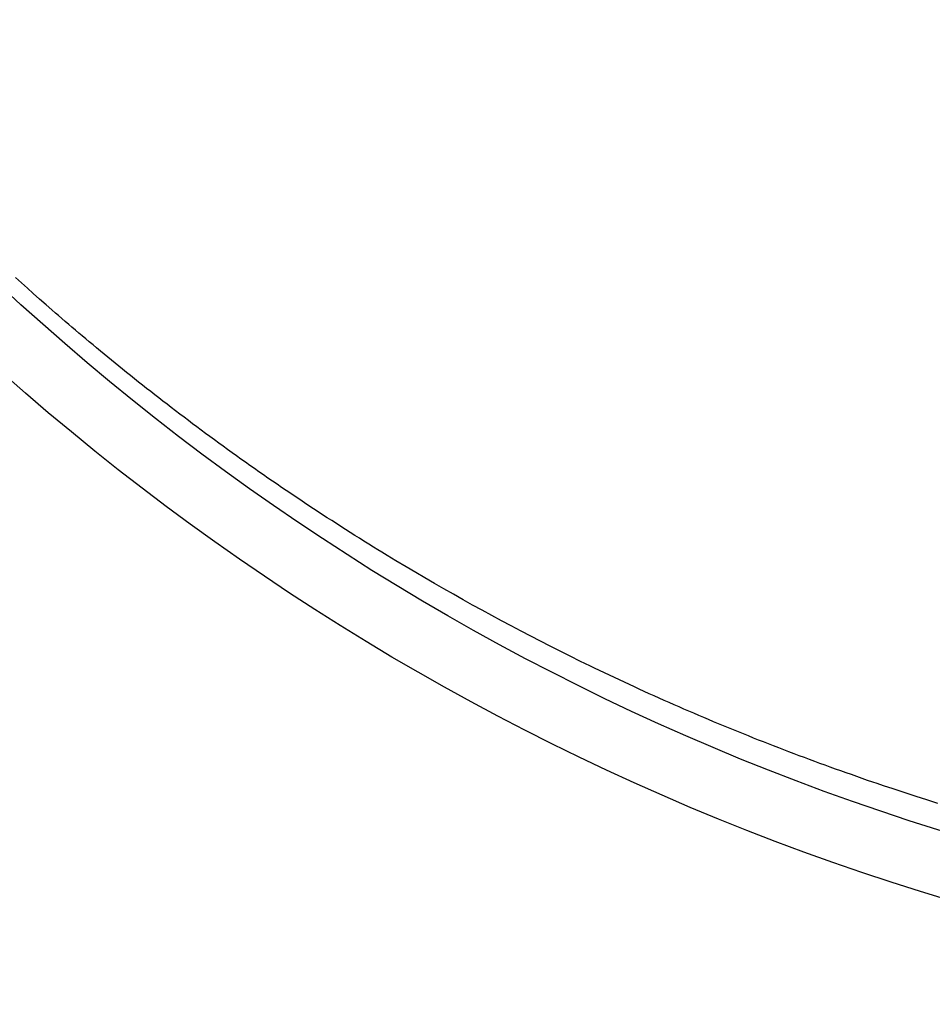
# Model space of a CAD drawing. Extents: x -687 to 1131, y -432 to 703.
# Drawn here: x -199 to -89, y -304 to -185 of the extents above; entities that cross this region are included whole.
import ezdxf

# ---------------------------------------------------------------- set-up
doc = ezdxf.new("R2010")
doc.units = 0
doc.header["$LTSCALE"] = 20
doc.layers.add('DETAIL', color=5, linetype='CONTINUOUS')

msp = doc.modelspace()

# ---------------------------------------------------------------- linework, layer by layer
at = {"layer": 'DETAIL', "color": 5, "linetype": 'CONTINUOUS'}
for p, q in [((-199.26, -216.77), (-199.99, -216.11)), ((-198.53, -217.42), (-199.26, -216.77)), ((-197.81, -218.07), (-198.53, -217.42)), ((-198.53, -217.42), (-198.53, -217.42)), ((-197.06, -218.73), (-197.81, -218.07)), ((-196.26, -219.43), (-197.06, -218.73)), ((-197.06, -218.73), (-197.06, -218.73)), ((-195.58, -220.03), (-196.26, -219.43)), ((-195.11, -220.43), (-195.58, -220.03)), ((-195.58, -220.03), (-195.58, -220.03)), ((-194.76, -220.74), (-195.11, -220.43)), ((-194.36, -221.08), (-194.76, -220.74)), ((-194.76, -220.74), (-194.76, -220.74)), ((-193.94, -221.45), (-194.36, -221.08)), ((-193.52, -221.81), (-193.94, -221.45)), ((-193.94, -221.45), (-193.94, -221.45)), ((-193.12, -222.15), (-193.52, -221.81)), ((-192.7, -222.51), (-193.12, -222.15)), ((-193.12, -222.15), (-193.12, -222.15)), ((-192.29, -222.86), (-192.7, -222.51)), ((-191.88, -223.2), (-192.29, -222.86)), ((-192.29, -222.86), (-192.29, -222.86)), ((-191.46, -223.55), (-191.88, -223.2)), ((-191.02, -223.92), (-191.46, -223.55)), ((-191.46, -223.55), (-191.46, -223.55)), ((-190.57, -224.3), (-191.02, -223.92)), ((-190.13, -224.67), (-190.57, -224.3)), ((-190.57, -224.3), (-190.57, -224.3)), ((-189.68, -225.04), (-190.13, -224.67)), ((-189.23, -225.41), (-189.68, -225.04)), ((-189.68, -225.04), (-189.68, -225.04)), ((-188.78, -225.78), (-189.23, -225.41)), ((-188.33, -226.15), (-188.78, -225.78)), ((-188.78, -225.78), (-188.78, -225.78)), ((-187.89, -226.51), (-188.33, -226.15)), ((-187.44, -226.88), (-187.89, -226.51)), ((-187.89, -226.51), (-187.89, -226.51)), ((-186.98, -227.25), (-187.44, -226.88)), ((-186.51, -227.63), (-186.98, -227.25)), ((-186.98, -227.25), (-186.98, -227.25)), ((-186.02, -228.02), (-186.51, -227.63)), ((-185.53, -228.41), (-186.02, -228.02)), ((-186.02, -228.02), (-186.02, -228.02)), ((-185.04, -228.8), (-185.53, -228.41)), ((-184.56, -229.18), (-185.04, -228.8)), ((-185.04, -228.8), (-185.04, -228.8)), ((-184.07, -229.57), (-184.56, -229.18)), ((-183.58, -229.95), (-184.07, -229.57)), ((-184.07, -229.57), (-184.07, -229.57)), ((-183.09, -230.34), (-183.58, -229.95)), ((-182.61, -230.71), (-183.09, -230.34)), ((-183.09, -230.34), (-183.09, -230.34)), ((-182.11, -231.1), (-182.61, -230.71)), ((-181.6, -231.49), (-182.11, -231.1)), ((-182.11, -231.1), (-182.11, -231.1)), ((-181.08, -231.89), (-181.6, -231.49)), ((-180.56, -232.29), (-181.08, -231.89)), ((-181.08, -231.89), (-181.08, -231.89)), ((-180.05, -232.68), (-180.56, -232.29)), ((-179.53, -233.07), (-180.05, -232.68)), ((-180.05, -232.68), (-180.05, -232.68)), ((-179.01, -233.46), (-179.53, -233.07)), ((-178.49, -233.86), (-179.01, -233.46)), ((-179.01, -233.46), (-179.01, -233.46)), ((-177.97, -234.24), (-178.49, -233.86)), ((-177.45, -234.63), (-177.97, -234.24)), ((-177.97, -234.24), (-177.97, -234.24)), ((-176.93, -235.02), (-177.45, -234.63)), ((-176.4, -235.41), (-176.93, -235.02)), ((-176.93, -235.02), (-176.93, -235.02)), ((-175.86, -235.81), (-176.4, -235.41)), ((-175.32, -236.2), (-175.86, -235.81)), ((-175.86, -235.81), (-175.86, -235.81)), ((-174.79, -236.59), (-175.32, -236.2)), ((-174.25, -236.98), (-174.79, -236.59)), ((-174.79, -236.59), (-174.79, -236.59)), ((-173.71, -237.37), (-174.25, -236.98)), ((-173.17, -237.75), (-173.71, -237.37)), ((-173.71, -237.37), (-173.71, -237.37)), ((-172.63, -238.14), (-173.17, -237.75)), ((-172.09, -238.52), (-172.63, -238.14)), ((-172.63, -238.14), (-172.63, -238.14)), ((-171.55, -238.91), (-172.09, -238.52)), ((-171, -239.29), (-171.55, -238.91)), ((-171.55, -238.91), (-171.55, -238.91)), ((-170.45, -239.67), (-171, -239.29)), ((-169.91, -240.05), (-170.45, -239.67)), ((-170.45, -239.67), (-170.45, -239.67)), ((-169.36, -240.44), (-169.91, -240.05)), ((-168.81, -240.81), (-169.36, -240.44)), ((-169.36, -240.44), (-169.36, -240.44)), ((-168.26, -241.19), (-168.81, -240.81)), ((-167.71, -241.57), (-168.26, -241.19)), ((-168.26, -241.19), (-168.26, -241.19)), ((-167.16, -241.94), (-167.71, -241.57)), ((-166.6, -242.32), (-167.16, -241.94)), ((-167.16, -241.94), (-167.16, -241.94)), ((-166.05, -242.69), (-166.6, -242.32)), ((-165.5, -243.06), (-166.05, -242.69)), ((-166.05, -242.69), (-166.05, -242.69)), ((-164.95, -243.43), (-165.5, -243.06)), ((-164.4, -243.8), (-164.95, -243.43)), ((-164.95, -243.43), (-164.95, -243.43)), ((-163.84, -244.16), (-164.4, -243.8)), ((-163.29, -244.53), (-163.84, -244.16)), ((-163.84, -244.16), (-163.84, -244.16)), ((-162.73, -244.89), (-163.29, -244.53)), ((-162.18, -245.25), (-162.73, -244.89)), ((-162.73, -244.89), (-162.73, -244.89)), ((-161.62, -245.61), (-162.18, -245.25)), ((-161.06, -245.97), (-161.62, -245.61)), ((-161.62, -245.61), (-161.62, -245.61)), ((-160.51, -246.33), (-161.06, -245.97)), ((-159.95, -246.69), (-160.51, -246.33)), ((-160.51, -246.33), (-160.51, -246.33)), ((-159.39, -247.04), (-159.95, -246.69)), ((-158.83, -247.39), (-159.39, -247.04)), ((-159.39, -247.04), (-159.39, -247.04)), ((-158.27, -247.75), (-158.83, -247.39)), ((-157.72, -248.09), (-158.27, -247.75)), ((-158.27, -247.75), (-158.27, -247.75)), ((-157.15, -248.45), (-157.72, -248.09)), ((-156.56, -248.81), (-157.15, -248.45)), ((-157.15, -248.45), (-157.15, -248.45)), ((-156.02, -249.14), (-156.56, -248.81)), ((-155.55, -249.43), (-156.02, -249.14)), ((-156.02, -249.14), (-156.02, -249.14)), ((-154.89, -249.83), (-155.55, -249.43)), ((-153.85, -250.47), (-154.89, -249.83)), ((-154.89, -249.83), (-154.89, -249.83)), ((-152.62, -251.2), (-153.85, -250.47)), ((-151.45, -251.9), (-152.62, -251.2)), ((-152.62, -251.2), (-152.62, -251.2)), ((-150.33, -252.56), (-151.45, -251.9)), ((-149.18, -253.22), (-150.33, -252.56)), ((-150.33, -252.56), (-150.33, -252.56)), ((-148.02, -253.89), (-149.18, -253.22)), ((-146.87, -254.54), (-148.02, -253.89)), ((-148.02, -253.89), (-148.02, -253.89)), ((-145.71, -255.2), (-146.87, -254.54)), ((-144.55, -255.84), (-145.71, -255.2)), ((-145.71, -255.2), (-145.71, -255.2)), ((-143.38, -256.48), (-144.55, -255.84)), ((-142.21, -257.12), (-143.38, -256.48)), ((-143.38, -256.48), (-143.38, -256.48)), ((-141.04, -257.76), (-142.21, -257.12)), ((-139.86, -258.38), (-141.04, -257.76)), ((-141.04, -257.76), (-141.04, -257.76)), ((-138.68, -259.01), (-139.86, -258.38)), ((-137.49, -259.63), (-138.68, -259.01)), ((-138.68, -259.01), (-138.68, -259.01)), ((-136.31, -260.24), (-137.49, -259.63)), ((-135.15, -260.83), (-136.31, -260.24)), ((-136.31, -260.24), (-136.31, -260.24)), ((-133.93, -261.44), (-135.15, -260.83)), ((-132.65, -262.08), (-133.93, -261.44)), ((-133.93, -261.44), (-133.93, -261.44)), ((-131.54, -262.63), (-132.65, -262.08)), ((-130.85, -262.97), (-131.54, -262.63)), ((-131.54, -262.63), (-131.54, -262.63)), ((-130.35, -263.21), (-130.85, -262.97)), ((-129.77, -263.49), (-130.35, -263.21)), ((-130.35, -263.21), (-130.35, -263.21)), ((-129.15, -263.79), (-129.77, -263.49)), ((-128.54, -264.08), (-129.15, -263.79)), ((-129.15, -263.79), (-129.15, -263.79)), ((-127.95, -264.36), (-128.54, -264.08)), ((-127.35, -264.64), (-127.95, -264.36)), ((-127.95, -264.36), (-127.95, -264.36)), ((-126.74, -264.93), (-127.35, -264.64)), ((-126.14, -265.21), (-126.74, -264.93)), ((-126.74, -264.93), (-126.74, -264.93)), ((-125.54, -265.49), (-126.14, -265.21)), ((-124.94, -265.77), (-125.54, -265.49)), ((-125.54, -265.49), (-125.54, -265.49)), ((-124.34, -266.04), (-124.94, -265.77)), ((-123.74, -266.32), (-124.34, -266.04)), ((-124.34, -266.04), (-124.34, -266.04)), ((-123.14, -266.59), (-123.74, -266.32)), ((-122.54, -266.86), (-123.14, -266.59)), ((-123.14, -266.59), (-123.14, -266.59)), ((-121.93, -267.13), (-122.54, -266.86)), ((-121.33, -267.4), (-121.93, -267.13)), ((-121.93, -267.13), (-121.93, -267.13)), ((-120.73, -267.66), (-121.33, -267.4)), ((-120.12, -267.93), (-120.73, -267.66)), ((-120.73, -267.66), (-120.73, -267.66)), ((-119.52, -268.2), (-120.12, -267.93)), ((-118.92, -268.46), (-119.52, -268.2)), ((-119.52, -268.2), (-119.52, -268.2)), ((-118.33, -268.71), (-118.92, -268.46)), ((-117.73, -268.97), (-118.33, -268.71)), ((-118.33, -268.71), (-118.33, -268.71)), ((-117.13, -269.23), (-117.73, -268.97)), ((-116.53, -269.48), (-117.13, -269.23)), ((-117.13, -269.23), (-117.13, -269.23)), ((-115.93, -269.74), (-116.53, -269.48)), ((-115.33, -269.99), (-115.93, -269.74)), ((-115.93, -269.74), (-115.93, -269.74)), ((-114.73, -270.24), (-115.33, -269.99)), ((-114.12, -270.49), (-114.73, -270.24)), ((-114.73, -270.24), (-114.73, -270.24)), ((-113.52, -270.74), (-114.12, -270.49)), ((-112.92, -270.99), (-113.52, -270.74)), ((-113.52, -270.74), (-113.52, -270.74)), ((-112.31, -271.23), (-112.92, -270.99)), ((-111.7, -271.48), (-112.31, -271.23)), ((-112.31, -271.23), (-112.31, -271.23)), ((-111.09, -271.72), (-111.7, -271.48)), ((-110.49, -271.97), (-111.09, -271.72)), ((-111.09, -271.72), (-111.09, -271.72)), ((-109.88, -272.21), (-110.49, -271.97)), ((-109.27, -272.45), (-109.88, -272.21)), ((-109.88, -272.21), (-109.88, -272.21)), ((-108.66, -272.69), (-109.27, -272.45)), ((-108.05, -272.92), (-108.66, -272.69)), ((-108.66, -272.69), (-108.66, -272.69)), ((-107.44, -273.16), (-108.05, -272.92)), ((-106.82, -273.4), (-107.44, -273.16)), ((-107.44, -273.16), (-107.44, -273.16)), ((-106.19, -273.64), (-106.82, -273.4)), ((-105.57, -273.88), (-106.19, -273.64)), ((-106.19, -273.64), (-106.19, -273.64)), ((-104.94, -274.11), (-105.57, -273.88)), ((-104.32, -274.35), (-104.94, -274.11)), ((-104.94, -274.11), (-104.94, -274.11)), ((-103.69, -274.58), (-104.32, -274.35)), ((-103.06, -274.81), (-103.69, -274.58)), ((-103.69, -274.58), (-103.69, -274.58)), ((-102.44, -275.04), (-103.06, -274.81)), ((-101.81, -275.27), (-102.44, -275.04)), ((-102.44, -275.04), (-102.44, -275.04)), ((-101.18, -275.5), (-101.81, -275.27)), ((-100.54, -275.73), (-101.18, -275.5)), ((-101.18, -275.5), (-101.18, -275.5)), ((-99.9, -275.96), (-100.54, -275.73)), ((-99.25, -276.19), (-99.9, -275.96)), ((-99.9, -275.96), (-99.9, -275.96)), ((-98.61, -276.41), (-99.25, -276.19)), ((-97.98, -276.64), (-98.61, -276.41)), ((-98.61, -276.41), (-98.61, -276.41)), ((-97.33, -276.86), (-97.98, -276.64)), ((-96.66, -277.1), (-97.33, -276.86)), ((-97.33, -276.86), (-97.33, -276.86)), ((-96.04, -277.31), (-96.66, -277.1)), ((-95.5, -277.49), (-96.04, -277.31)), ((-96.04, -277.31), (-96.04, -277.31)), ((-94.75, -277.75), (-95.5, -277.49)), ((-93.54, -278.15), (-94.75, -277.75)), ((-94.75, -277.75), (-94.75, -277.75)), ((-92.12, -278.62), (-93.54, -278.15)), ((-90.77, -279.06), (-92.12, -278.62)), ((-92.12, -278.62), (-92.12, -278.62)), ((-89.47, -279.47), (-90.77, -279.06)), ((-88.15, -279.89), (-89.47, -279.47)), ((-89.47, -279.47), (-89.47, -279.47))]:
    msp.add_line(p, q, dxfattribs=at)
for centre, radius in [((0.13, -0.33), 303.93), ((0, 0), 296.43)]:
    msp.add_circle(centre, radius, dxfattribs=at)

doc.saveas('drawing.dxf')
